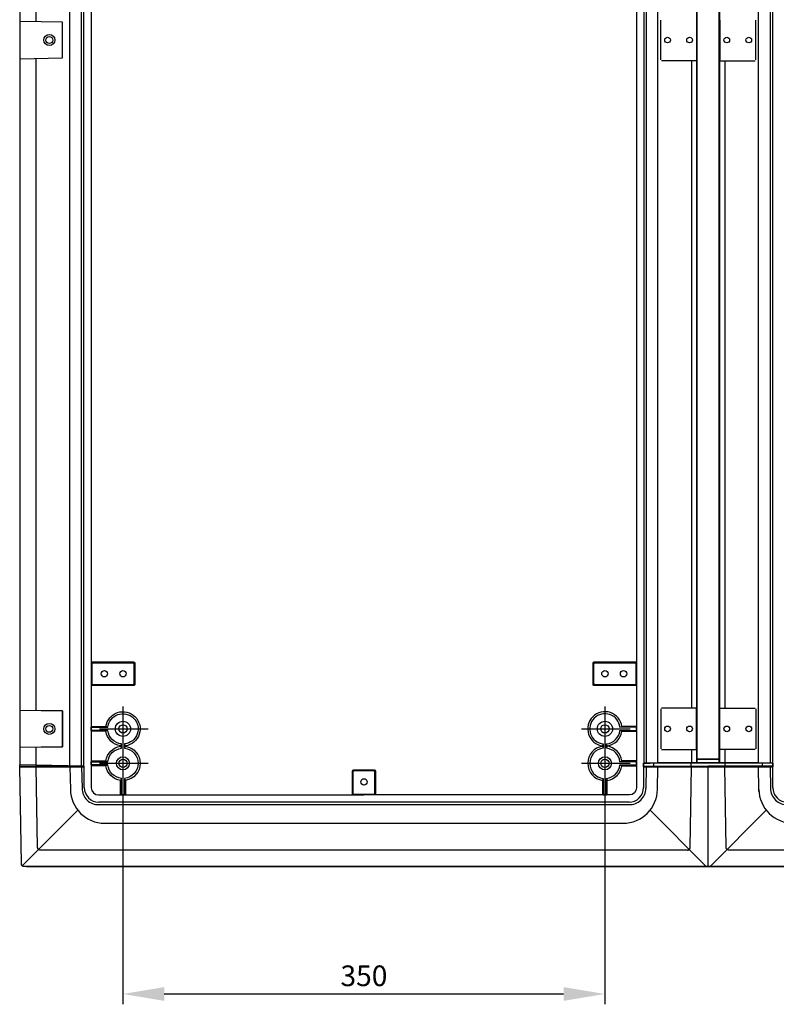
# Model space of a CAD drawing. Extents: x -242 to 6261, y -1211 to 3389.
# Drawn here: x 4168 to 4717, y 764 to 1479 of the extents above; entities that cross this region are included whole.
import ezdxf

# ---------------------------------------------------------------- set-up
doc = ezdxf.new("R2010")
doc.units = 0
doc.header["$LTSCALE"] = 10
doc.linetypes.add('AXES2', pattern=[28.575, 19.05, -3.175, 3.175, -3.175])
doc.layers.get('DEFPOINTS').update_dxf_attribs({"linetype": 'CONTINUOUS'})
for name, color, linetype in [('Axis', 3, 'AXES2'), ('Cotation', 140, 'CONTINUOUS'), ('Lines', 7, 'CONTINUOUS')]:
    doc.layers.add(name, color=color, linetype=linetype)
doc.dimstyles.new('ISO-25', dxfattribs={"dimscale": 6, "dimtxt": 2.5, "dimasz": 5, "dimexe": 1.25, "dimexo": 0.625, "dimtad": 1, "dimtxsty": 'STANDARD', "dimcen": 2.5, "dimadec": 0, "dimazin": 0, "dimtfac": 1, "dimtmove": 0, "dimatfit": 3, "dimfxl": 1, "dimarcsym": 0})

# ---------------------------------------------------------------- blocks, each defined once
blk = doc.blocks.new('*D13')
at = {"layer": 'Cotation', "color": 0, "lineweight": -2, "transparency": 16777216}
for p, q in [((4242.61, 935.31), (4242.61, 764.13)), ((4592.62, 935.31), (4592.62, 764.13)), ((4272.61, 771.63), (4562.62, 771.63))]:
    blk.add_line(p, q, dxfattribs=at)
at = {"layer": 'Cotation', "color": 0, "transparency": 16777216}
for points in [[(4272.61, 776.63), (4272.61, 766.63), (4242.61, 771.63)], [(4562.62, 776.63), (4562.62, 766.63), (4592.62, 771.63)]]:
    blk.add_solid(points, dxfattribs=at)
at = {"layer": 'DEFPOINTS', "color": 0, "transparency": 16777216}
for p in [(4242.61, 939.06), (4592.62, 939.06), (4592.62, 771.63)]:
    blk.add_point(p, dxfattribs=at)
at = {"layer": 'Cotation', "color": 0, "transparency": 16777216, "insert": (4417.61, 782.88), "char_height": 15, "attachment_point": 5}
blk.add_mtext('350', dxfattribs=at)

msp = doc.modelspace()

# ---------------------------------------------------------------- linework, layer by layer
at = {"layer": 'Axis'}
for p, q in [((4242.614, 980.279), (4242.614, 947.343)), ((4592.612, 980.283), (4592.612, 947.347)), ((4225.536, 964.056), (4260.875, 964.056)), ((4575.534, 964.06), (4610.873, 964.06)), ((4242.624, 955.282), (4242.624, 922.347)), ((4592.615, 955.286), (4592.615, 922.351)), ((4225.546, 939.059), (4260.885, 939.059)), ((4575.538, 939.063), (4610.876, 939.063))]:
    msp.add_line(p, q, dxfattribs=at)
at = {"layer": 'Lines'}
for p, q in [((4167.614, 2290.252), (4167.614, 937.877)), ((4204.114, 937.242), (4204.114, 2290.892)), ((4212.614, 937.092), (4212.614, 2291.032)), ((4214.114, 937.067), (4214.114, 2291.062)), ((4631.149, 939.502), (4631.149, 2288.622)), ((4704.069, 939.502), (4704.069, 2288.622)), ((4621.109, 939.067), (4621.109, 1614.062)), ((4622.609, 1614.062), (4622.609, 939.067)), ((4659.269, 939.502), (4659.269, 1614.062)), ((4659.609, 939.502), (4659.609, 1614.062)), ((4675.609, 939.502), (4675.609, 1614.062)), ((4675.949, 939.502), (4675.949, 1614.062)), ((4712.609, 1614.062), (4712.609, 939.202)), ((4714.539, 939.067), (4714.539, 1614.062)), ((4179.614, 1477.392), (4179.614, 1489.062)), ((4198.614, 1477.062), (4167.614, 1477.602)), ((4198.614, 1451.062), (4198.614, 1477.062)), ((4633.109, 1449.562), (4633.109, 1478.562)), ((4659.109, 1478.562), (4659.109, 1449.562)), ((4676.109, 1478.562), (4676.109, 1449.562)), ((4702.109, 1449.562), (4702.109, 1478.562)), ((4167.614, 1450.522), (4198.614, 1451.062)), ((4179.614, 977.397), (4179.614, 1450.732)), ((4658.609, 1449.062), (4633.609, 1449.062)), ((4655.609, 1449.062), (4655.609, 979.067)), ((4676.609, 1449.062), (4701.609, 1449.062)), ((4679.609, 1449.062), (4679.609, 979.067)), ((4167.614, 977.607), (4198.614, 977.067)), ((4198.614, 977.067), (4179.614, 977.397)), ((4198.614, 977.067), (4198.614, 951.067)), ((4198.614, 951.067), (4198.614, 977.067)), ((4633.109, 978.567), (4633.109, 949.567)), ((4658.609, 979.067), (4633.609, 979.067)), ((4659.109, 949.567), (4659.109, 978.567)), ((4676.109, 949.567), (4676.109, 978.567)), ((4676.609, 979.067), (4701.609, 979.067)), ((4702.109, 978.567), (4702.109, 949.567)), ((4219.639, 962.907), (4219.639, 965.222)), ((4219.639, 962.907), (4219.639, 965.222)), ((4231.676, 965.214), (4230.252, 965.814)), ((4603.554, 965.214), (4604.976, 965.814)), ((4231.676, 962.904), (4230.252, 962.314)), ((4603.554, 962.904), (4604.976, 962.314)), ((4198.614, 951.067), (4167.614, 950.522)), ((4179.614, 950.732), (4198.614, 951.067)), ((4179.614, 937.667), (4179.614, 950.732)), ((4633.609, 949.067), (4658.609, 949.067)), ((4633.609, 949.062), (4658.609, 949.062)), ((4633.609, 949.062), (4658.609, 949.062)), ((4655.609, 949.067), (4655.609, 939.502)), ((4655.609, 949.062), (4655.609, 939.502)), ((4655.609, 949.062), (4655.609, 939.502)), ((4658.609, 949.067), (4658.609, 949.067)), ((4658.609, 949.067), (4658.629, 949.067)), ((4658.609, 949.062), (4658.609, 949.062)), ((4658.609, 949.062), (4658.629, 949.062)), ((4658.609, 949.062), (4658.609, 949.062)), ((4658.609, 949.062), (4658.629, 949.062)), ((4658.629, 949.067), (4658.639, 949.068)), ((4658.629, 949.062), (4658.639, 949.062)), ((4658.629, 949.062), (4658.639, 949.062)), ((4658.639, 949.068), (4658.659, 949.069)), ((4658.639, 949.062), (4658.659, 949.062)), ((4658.639, 949.062), (4658.659, 949.062)), ((4658.659, 949.069), (4658.669, 949.07)), ((4658.659, 949.062), (4658.669, 949.062)), ((4658.659, 949.062), (4658.669, 949.062)), ((4658.669, 949.07), (4658.689, 949.072)), ((4658.669, 949.062), (4658.689, 949.062)), ((4658.669, 949.062), (4658.689, 949.062)), ((4658.689, 949.072), (4658.699, 949.075)), ((4658.689, 949.062), (4658.699, 949.062)), ((4658.689, 949.062), (4658.699, 949.062)), ((4658.699, 949.075), (4658.719, 949.078)), ((4658.699, 949.062), (4658.719, 949.072)), ((4658.699, 949.062), (4658.719, 949.072)), ((4658.719, 949.078), (4658.729, 949.081)), ((4658.719, 949.072), (4658.729, 949.072)), ((4658.719, 949.072), (4658.729, 949.072)), ((4658.729, 949.081), (4658.749, 949.085)), ((4658.729, 949.072), (4658.749, 949.072)), ((4658.729, 949.072), (4658.749, 949.072)), ((4658.749, 949.085), (4658.759, 949.089)), ((4658.749, 949.072), (4658.759, 949.082)), ((4658.749, 949.072), (4658.759, 949.082)), ((4658.759, 949.089), (4658.779, 949.094)), ((4658.759, 949.082), (4658.779, 949.082)), ((4658.759, 949.082), (4658.779, 949.082)), ((4658.779, 949.094), (4658.789, 949.099)), ((4658.779, 949.082), (4658.789, 949.092)), ((4658.779, 949.082), (4658.789, 949.092)), ((4658.789, 949.099), (4658.809, 949.105)), ((4658.789, 949.092), (4658.809, 949.092)), ((4658.789, 949.092), (4658.809, 949.092)), ((4658.809, 949.105), (4658.819, 949.111)), ((4658.809, 949.092), (4658.819, 949.102)), ((4658.809, 949.092), (4658.819, 949.102)), ((4658.819, 949.111), (4658.839, 949.118)), ((4658.819, 949.102), (4658.839, 949.112)), ((4658.819, 949.102), (4658.839, 949.112)), ((4658.839, 949.118), (4658.849, 949.126)), ((4658.839, 949.112), (4658.849, 949.112)), ((4658.839, 949.112), (4658.849, 949.112)), ((4658.849, 949.126), (4658.859, 949.134)), ((4658.849, 949.112), (4658.859, 949.122)), ((4658.849, 949.112), (4658.859, 949.122)), ((4658.859, 949.134), (4658.879, 949.142)), ((4658.859, 949.122), (4658.879, 949.132)), ((4658.859, 949.122), (4658.879, 949.132)), ((4658.879, 949.142), (4658.889, 949.151)), ((4658.879, 949.132), (4658.889, 949.142)), ((4658.879, 949.132), (4658.889, 949.142)), ((4658.889, 949.151), (4658.909, 949.16)), ((4658.889, 949.142), (4658.909, 949.152)), ((4658.889, 949.142), (4658.909, 949.152)), ((4658.909, 949.16), (4658.919, 949.17)), ((4658.909, 949.152), (4658.919, 949.162)), ((4658.909, 949.152), (4658.919, 949.162)), ((4658.919, 949.17), (4658.929, 949.18)), ((4658.919, 949.162), (4658.929, 949.172)), ((4658.919, 949.162), (4658.929, 949.172)), ((4658.929, 949.18), (4658.939, 949.191)), ((4658.929, 949.172), (4658.939, 949.182)), ((4658.929, 949.172), (4658.939, 949.182)), ((4658.939, 949.191), (4658.959, 949.202)), ((4658.939, 949.182), (4658.959, 949.192)), ((4658.939, 949.182), (4658.959, 949.192)), ((4658.959, 949.202), (4658.969, 949.213)), ((4658.959, 949.192), (4658.969, 949.202)), ((4658.959, 949.192), (4658.969, 949.202)), ((4658.969, 949.213), (4658.979, 949.225)), ((4658.969, 949.202), (4658.979, 949.212)), ((4658.969, 949.202), (4658.979, 949.212)), ((4658.979, 949.225), (4658.989, 949.238)), ((4658.979, 949.212), (4658.989, 949.232)), ((4658.979, 949.212), (4658.989, 949.232)), ((4658.989, 949.238), (4658.999, 949.25)), ((4658.989, 949.232), (4658.999, 949.242)), ((4658.989, 949.232), (4658.999, 949.242)), ((4658.999, 949.25), (4659.009, 949.263)), ((4658.999, 949.242), (4659.009, 949.252)), ((4658.999, 949.242), (4659.009, 949.252)), ((4659.009, 949.263), (4659.019, 949.276)), ((4659.009, 949.252), (4659.019, 949.262)), ((4659.009, 949.252), (4659.019, 949.262)), ((4659.019, 949.276), (4659.029, 949.29)), ((4659.019, 949.262), (4659.029, 949.282)), ((4659.019, 949.262), (4659.029, 949.282)), ((4659.029, 949.29), (4659.039, 949.304)), ((4659.029, 949.282), (4659.039, 949.292)), ((4659.029, 949.282), (4659.039, 949.292)), ((4659.039, 949.304), (4659.049, 949.318)), ((4659.039, 949.292), (4659.049, 949.312)), ((4659.039, 949.292), (4659.049, 949.312)), ((4659.049, 949.318), (4659.059, 949.332)), ((4659.049, 949.312), (4659.059, 949.322)), ((4659.049, 949.312), (4659.059, 949.322)), ((4659.059, 949.346), (4659.069, 949.361)), ((4659.059, 949.332), (4659.069, 949.352)), ((4659.059, 949.332), (4659.069, 949.352)), ((4659.059, 949.332), (4659.059, 949.346)), ((4659.059, 949.322), (4659.059, 949.332)), ((4659.059, 949.322), (4659.059, 949.332)), ((4659.069, 949.361), (4659.079, 949.376)), ((4659.069, 949.352), (4659.079, 949.362)), ((4659.069, 949.352), (4659.079, 949.362)), ((4659.079, 949.39), (4659.089, 949.405)), ((4659.079, 949.382), (4659.089, 949.392)), ((4659.079, 949.382), (4659.089, 949.392)), ((4659.079, 949.376), (4659.079, 949.39)), ((4659.079, 949.362), (4659.079, 949.382)), ((4659.079, 949.362), (4659.079, 949.382)), ((4659.089, 949.42), (4659.099, 949.435)), ((4659.089, 949.412), (4659.099, 949.422)), ((4659.089, 949.412), (4659.099, 949.422)), ((4659.089, 949.405), (4659.089, 949.42)), ((4659.089, 949.392), (4659.089, 949.412)), ((4659.089, 949.392), (4659.089, 949.412)), ((4659.099, 949.465), (4659.109, 949.48)), ((4659.099, 949.452), (4659.109, 949.472)), ((4659.099, 949.452), (4659.109, 949.472)), ((4659.099, 949.45), (4659.099, 949.465)), ((4659.099, 949.442), (4659.099, 949.452)), ((4659.099, 949.442), (4659.099, 949.452)), ((4659.099, 949.435), (4659.099, 949.45)), ((4659.099, 949.422), (4659.099, 949.442)), ((4659.099, 949.422), (4659.099, 949.442)), ((4659.109, 949.538), (4659.109, 949.567)), ((4659.109, 949.524), (4659.109, 949.538)), ((4659.109, 949.512), (4659.109, 949.532)), ((4659.109, 949.512), (4659.109, 949.532)), ((4659.109, 949.509), (4659.109, 949.524)), ((4659.109, 949.502), (4659.109, 949.512)), ((4659.109, 949.502), (4659.109, 949.512)), ((4659.109, 949.495), (4659.109, 949.509)), ((4659.109, 949.482), (4659.109, 949.502)), ((4659.109, 949.482), (4659.109, 949.502)), ((4659.109, 949.48), (4659.109, 949.495)), ((4659.109, 949.472), (4659.109, 949.482)), ((4659.109, 949.472), (4659.109, 949.482)), ((4701.609, 949.067), (4676.609, 949.067)), ((4701.609, 949.062), (4676.609, 949.062)), ((4701.609, 949.062), (4676.609, 949.062)), ((4679.609, 949.067), (4679.609, 939.502)), ((4679.609, 949.062), (4679.609, 939.502)), ((4679.609, 949.062), (4679.609, 939.502)), ((4167.614, 937.877), (4214.114, 937.067)), ((4167.614, 936.402), (4167.649, 937.877)), ((4214.114, 937.062), (4167.614, 937.872)), ((4204.114, 936.722), (4167.614, 936.407)), ((4168.844, 866.022), (4167.614, 936.562)), ((4167.614, 936.562), (4214.114, 936.562)), ((4180.634, 878.022), (4179.614, 936.562)), ((4214.174, 937.017), (4204.114, 937.017)), ((4204.114, 936.562), (4204.399, 920.129)), ((4209.814, 937.142), (4212.614, 937.092)), ((4212.614, 937.092), (4209.814, 937.132)), ((4212.614, 936.562), (4212.884, 920.852)), ((4214.114, 937.067), (4214.114, 936.567)), ((4214.114, 937.062), (4214.114, 936.562)), ((4214.544, 937.017), (4214.174, 937.017)), ((4214.544, 921.402), (4214.544, 937.017)), ((4231.676, 940.214), (4230.252, 940.814)), ((4231.676, 937.904), (4230.252, 937.314)), ((4603.554, 940.214), (4604.976, 940.814)), ((4603.554, 937.904), (4604.976, 937.314)), ((4631.149, 939.502), (4620.679, 939.132)), ((4620.679, 939.132), (4625.409, 939.132)), ((4620.679, 939.132), (4620.679, 936.562)), ((4620.679, 936.562), (4620.679, 939.132)), ((4620.679, 939.132), (4625.409, 939.132)), ((4620.679, 939.067), (4620.679, 933.122)), ((4621.049, 937.017), (4620.679, 937.017)), ((4620.679, 937.017), (4620.679, 921.402)), ((4621.049, 937.017), (4631.109, 937.017)), ((4621.109, 936.562), (4714.109, 936.562)), ((4622.609, 936.562), (4622.339, 920.852)), ((4625.409, 939.132), (4631.149, 939.502)), ((4625.409, 939.132), (4631.149, 939.502)), ((4628.109, 936.562), (4628.109, 939.392)), ((4628.109, 936.562), (4628.109, 939.302)), ((4630.819, 920.121), (4631.109, 936.562)), ((4631.109, 937.017), (4667.609, 937.017)), ((4631.149, 939.502), (4667.609, 939.502)), ((4667.609, 939.502), (4631.149, 939.502)), ((4631.149, 939.502), (4667.609, 939.502)), ((4654.589, 878.022), (4655.609, 936.562)), ((4655.189, 936.562), (4655.189, 939.502)), ((4655.189, 936.562), (4655.189, 939.502)), ((4659.609, 942.117), (4667.609, 942.117)), ((4667.609, 942.112), (4659.609, 942.112)), ((4659.609, 942.112), (4667.609, 942.112)), ((4667.609, 942.117), (4675.609, 942.117)), ((4675.609, 942.112), (4667.609, 942.112)), ((4667.609, 942.112), (4675.609, 942.112)), ((4667.609, 939.502), (4704.069, 939.502)), ((4704.069, 939.502), (4667.609, 939.502)), ((4667.609, 939.502), (4704.069, 939.502)), ((4704.109, 937.017), (4667.609, 937.017)), ((4667.609, 864.542), (4667.609, 936.562)), ((4680.629, 878.022), (4679.609, 936.562)), ((4680.029, 936.562), (4680.029, 939.502)), ((4680.029, 936.562), (4680.029, 939.502)), ((4704.069, 939.502), (4714.539, 939.132)), ((4709.809, 939.132), (4704.069, 939.502)), ((4704.069, 939.502), (4714.539, 939.132)), ((4714.169, 937.017), (4704.109, 937.017)), ((4704.399, 920.121), (4704.109, 936.562)), ((4707.109, 936.562), (4707.109, 939.392)), ((4707.109, 936.562), (4707.109, 939.302)), ((4714.539, 939.132), (4709.809, 939.132)), ((4712.609, 936.562), (4712.879, 920.852)), ((4714.539, 937.017), (4714.169, 937.017)), ((4714.539, 936.562), (4714.539, 939.132)), ((4714.539, 939.132), (4714.539, 936.562)), ((4714.539, 933.122), (4714.539, 939.067)), ((4714.539, 921.402), (4714.539, 937.017)), ((4409.012, 933.164), (4409.012, 916.614)), ((4409.614, 932.564), (4409.614, 916.614)), ((4425.218, 934.164), (4410.012, 934.164)), ((4424.614, 933.564), (4410.614, 933.564)), ((4425.614, 916.614), (4425.614, 932.564)), ((4426.218, 916.614), (4426.218, 933.164)), ((4241.458, 928.124), (4240.864, 926.694)), ((4243.772, 928.124), (4244.364, 926.694)), ((4591.458, 928.124), (4590.864, 926.694)), ((4593.77, 928.124), (4594.364, 926.694)), ((4409.012, 916.614), (4426.218, 916.614)), ((4409.614, 916.614), (4425.614, 916.614)), ((4622.609, 921.117), (4622.609, 921.117)), ((4704.459, 918.702), (4704.399, 920.122)), ((4712.609, 921.117), (4712.609, 921.117)), ((4417.614, 910.902), (4225.044, 910.902)), ((4225.094, 909.062), (4610.129, 909.062)), ((4610.179, 910.902), (4417.614, 910.902)), ((4169.444, 864.632), (4209.824, 905.012)), ((4665.779, 864.632), (4625.399, 905.012)), ((4669.439, 864.632), (4709.819, 905.012)), ((4229.394, 895.562), (4605.829, 895.562)), ((4229.395, 895.562), (4605.823, 895.562)), ((4180.639, 877.912), (4180.634, 878.022)), ((4180.644, 877.852), (4180.639, 877.912)), ((4180.651, 877.792), (4180.644, 877.852)), ((4180.66, 877.732), (4180.651, 877.792)), ((4180.67, 877.672), (4180.66, 877.732)), ((4180.683, 877.622), (4180.67, 877.672)), ((4180.697, 877.562), (4180.683, 877.622)), ((4180.713, 877.502), (4180.697, 877.562)), ((4180.731, 877.442), (4180.713, 877.502)), ((4180.751, 877.382), (4180.731, 877.442)), ((4180.773, 877.322), (4180.751, 877.382)), ((4180.797, 877.262), (4180.773, 877.322)), ((4180.823, 877.212), (4180.797, 877.262)), ((4180.851, 877.152), (4180.823, 877.212)), ((4180.88, 877.092), (4180.851, 877.152)), ((4180.912, 877.042), (4180.88, 877.092)), ((4180.946, 876.982), (4180.912, 877.042)), ((4180.982, 876.932), (4180.946, 876.982)), ((4181.019, 876.882), (4180.982, 876.932)), ((4181.058, 876.822), (4181.019, 876.882)), ((4181.099, 876.772), (4181.058, 876.822)), ((4181.142, 876.722), (4181.099, 876.772)), ((4181.186, 876.682), (4181.142, 876.722)), ((4181.232, 876.632), (4181.186, 876.682)), ((4181.28, 876.582), (4181.232, 876.632)), ((4181.329, 876.542), (4181.28, 876.582)), ((4181.379, 876.502), (4181.329, 876.542)), ((4181.43, 876.462), (4181.379, 876.502)), ((4181.483, 876.422), (4181.43, 876.462)), ((4181.537, 876.382), (4181.483, 876.422)), ((4181.591, 876.352), (4181.537, 876.382)), ((4181.647, 876.322), (4181.591, 876.352)), ((4181.703, 876.282), (4181.647, 876.322)), ((4181.76, 876.262), (4181.703, 876.282)), ((4181.818, 876.232), (4181.76, 876.262)), ((4181.876, 876.202), (4181.818, 876.232)), ((4181.934, 876.182), (4181.876, 876.202)), ((4181.993, 876.162), (4181.934, 876.182)), ((4182.052, 876.142), (4181.993, 876.162)), ((4182.111, 876.122), (4182.052, 876.142)), ((4182.17, 876.112), (4182.111, 876.122)), ((4182.229, 876.102), (4182.17, 876.112)), ((4182.288, 876.092), (4182.229, 876.102)), ((4182.347, 876.082), (4182.288, 876.092)), ((4182.405, 876.072), (4182.347, 876.082)), ((4182.463, 876.062), (4182.405, 876.072)), ((4182.521, 876.062), (4182.463, 876.062)), ((4182.578, 876.062), (4182.521, 876.062)), ((4182.634, 876.062), (4182.578, 876.062)), ((4652.589, 876.062), (4182.634, 876.062)), ((4652.589, 876.062), (4182.634, 876.062)), ((4182.634, 876.062), (4182.634, 876.062)), ((4652.589, 876.062), (4652.649, 876.062)), ((4652.649, 876.062), (4652.699, 876.062)), ((4652.699, 876.062), (4652.759, 876.062)), ((4652.759, 876.062), (4652.819, 876.072)), ((4652.819, 876.072), (4652.879, 876.082)), ((4652.879, 876.082), (4652.939, 876.092)), ((4652.939, 876.092), (4652.989, 876.102)), ((4652.989, 876.102), (4653.049, 876.112)), ((4653.049, 876.112), (4653.109, 876.122)), ((4653.109, 876.122), (4653.169, 876.142)), ((4653.169, 876.142), (4653.229, 876.162)), ((4653.229, 876.162), (4653.289, 876.182)), ((4653.289, 876.182), (4653.349, 876.202)), ((4653.349, 876.202), (4653.409, 876.232)), ((4653.409, 876.232), (4653.459, 876.262)), ((4653.459, 876.262), (4653.519, 876.282)), ((4653.519, 876.282), (4653.579, 876.322)), ((4653.579, 876.322), (4653.629, 876.352)), ((4653.629, 876.352), (4653.689, 876.382)), ((4653.689, 876.382), (4653.739, 876.422)), ((4653.739, 876.422), (4653.789, 876.462)), ((4653.789, 876.462), (4653.849, 876.502)), ((4653.849, 876.502), (4653.899, 876.542)), ((4653.899, 876.542), (4653.939, 876.582)), ((4653.939, 876.582), (4653.989, 876.632)), ((4653.989, 876.632), (4654.039, 876.682)), ((4654.039, 876.682), (4654.079, 876.722)), ((4654.079, 876.722), (4654.119, 876.772)), ((4654.119, 876.772), (4654.169, 876.822)), ((4654.169, 876.822), (4654.209, 876.882)), ((4654.209, 876.882), (4654.239, 876.932)), ((4654.239, 876.932), (4654.279, 876.982)), ((4654.279, 876.982), (4654.309, 877.042)), ((4654.309, 877.042), (4654.339, 877.092)), ((4654.339, 877.092), (4654.369, 877.152)), ((4654.369, 877.152), (4654.399, 877.212)), ((4654.399, 877.212), (4654.429, 877.262)), ((4654.429, 877.262), (4654.449, 877.322)), ((4654.449, 877.322), (4654.469, 877.382)), ((4654.469, 877.382), (4654.489, 877.442)), ((4654.489, 877.442), (4654.509, 877.502)), ((4654.509, 877.502), (4654.529, 877.562)), ((4654.529, 877.562), (4654.539, 877.622)), ((4654.539, 877.622), (4654.549, 877.672)), ((4654.549, 877.672), (4654.559, 877.732)), ((4654.559, 877.732), (4654.569, 877.792)), ((4654.569, 877.792), (4654.579, 877.852)), ((4654.579, 877.912), (4654.589, 878.022)), ((4654.579, 877.852), (4654.579, 877.912)), ((4680.639, 877.912), (4680.629, 878.022)), ((4680.649, 877.852), (4680.639, 877.912)), ((4680.649, 877.792), (4680.649, 877.852)), ((4680.659, 877.732), (4680.649, 877.792)), ((4680.669, 877.672), (4680.659, 877.732)), ((4680.679, 877.622), (4680.669, 877.672)), ((4680.699, 877.562), (4680.679, 877.622)), ((4680.709, 877.502), (4680.699, 877.562)), ((4680.729, 877.442), (4680.709, 877.502)), ((4680.749, 877.382), (4680.729, 877.442)), ((4680.769, 877.322), (4680.749, 877.382)), ((4680.799, 877.262), (4680.769, 877.322)), ((4680.819, 877.212), (4680.799, 877.262)), ((4680.849, 877.152), (4680.819, 877.212)), ((4680.879, 877.092), (4680.849, 877.152)), ((4680.909, 877.042), (4680.879, 877.092)), ((4680.949, 876.982), (4680.909, 877.042)), ((4680.979, 876.932), (4680.949, 876.982)), ((4681.019, 876.882), (4680.979, 876.932)), ((4681.059, 876.822), (4681.019, 876.882)), ((4681.099, 876.772), (4681.059, 876.822)), ((4681.139, 876.722), (4681.099, 876.772)), ((4681.189, 876.682), (4681.139, 876.722)), ((4681.229, 876.632), (4681.189, 876.682)), ((4681.279, 876.582), (4681.229, 876.632)), ((4681.329, 876.542), (4681.279, 876.582)), ((4681.379, 876.502), (4681.329, 876.542)), ((4681.429, 876.462), (4681.379, 876.502)), ((4681.479, 876.422), (4681.429, 876.462)), ((4681.539, 876.382), (4681.479, 876.422)), ((4681.589, 876.352), (4681.539, 876.382)), ((4681.649, 876.322), (4681.589, 876.352)), ((4681.699, 876.282), (4681.649, 876.322)), ((4681.759, 876.262), (4681.699, 876.282)), ((4681.819, 876.232), (4681.759, 876.262)), ((4681.879, 876.202), (4681.819, 876.232)), ((4681.939, 876.182), (4681.879, 876.202)), ((4681.989, 876.162), (4681.939, 876.182)), ((4682.049, 876.142), (4681.989, 876.162)), ((4682.109, 876.122), (4682.049, 876.142)), ((4682.169, 876.112), (4682.109, 876.122)), ((4682.229, 876.102), (4682.169, 876.112)), ((4682.289, 876.092), (4682.229, 876.102)), ((4682.349, 876.082), (4682.289, 876.092)), ((4682.409, 876.072), (4682.349, 876.082)), ((4682.459, 876.062), (4682.409, 876.072)), ((4682.519, 876.062), (4682.459, 876.062)), ((4682.579, 876.062), (4682.519, 876.062)), ((4682.629, 876.062), (4682.579, 876.062)), ((5402.589, 876.062), (4682.629, 876.062)), ((4168.849, 865.912), (4168.844, 866.022)), ((4168.854, 865.852), (4168.849, 865.912)), ((4168.861, 865.792), (4168.854, 865.852)), ((4168.87, 865.732), (4168.861, 865.792)), ((4168.88, 865.672), (4168.87, 865.732)), ((4168.893, 865.622), (4168.88, 865.672)), ((4168.907, 865.562), (4168.893, 865.622)), ((4168.923, 865.502), (4168.907, 865.562)), ((4168.941, 865.442), (4168.923, 865.502)), ((4168.961, 865.382), (4168.941, 865.442)), ((4168.983, 865.322), (4168.961, 865.382)), ((4169.007, 865.262), (4168.983, 865.322)), ((4169.033, 865.212), (4169.007, 865.262)), ((4169.061, 865.152), (4169.033, 865.212)), ((4169.09, 865.092), (4169.061, 865.152)), ((4169.122, 865.042), (4169.09, 865.092)), ((4169.156, 864.982), (4169.122, 865.042)), ((4169.192, 864.932), (4169.156, 864.982)), ((4169.229, 864.882), (4169.192, 864.932)), ((4169.268, 864.822), (4169.229, 864.882)), ((4169.309, 864.772), (4169.268, 864.822)), ((4169.352, 864.722), (4169.309, 864.772)), ((4169.396, 864.682), (4169.352, 864.722)), ((4169.442, 864.632), (4169.396, 864.682)), ((4169.49, 864.582), (4169.442, 864.632)), ((4169.539, 864.542), (4169.49, 864.582)), ((4169.589, 864.502), (4169.539, 864.542)), ((4169.64, 864.462), (4169.589, 864.502)), ((4169.693, 864.422), (4169.64, 864.462)), ((4169.747, 864.382), (4169.693, 864.422)), ((4169.801, 864.352), (4169.747, 864.382)), ((4169.857, 864.322), (4169.801, 864.352)), ((4169.913, 864.282), (4169.857, 864.322)), ((4169.97, 864.262), (4169.913, 864.282)), ((4170.028, 864.232), (4169.97, 864.262)), ((4170.086, 864.202), (4170.028, 864.232)), ((4170.144, 864.182), (4170.086, 864.202)), ((4170.203, 864.162), (4170.144, 864.182)), ((4170.262, 864.142), (4170.203, 864.162)), ((4170.321, 864.122), (4170.262, 864.142)), ((4170.38, 864.112), (4170.321, 864.122)), ((4170.439, 864.102), (4170.38, 864.112)), ((4170.498, 864.092), (4170.439, 864.102)), ((4170.557, 864.082), (4170.498, 864.092)), ((4170.615, 864.072), (4170.557, 864.082)), ((4170.673, 864.062), (4170.615, 864.072)), ((4170.731, 864.062), (4170.673, 864.062)), ((4170.788, 864.062), (4170.731, 864.062)), ((4170.844, 864.062), (4170.788, 864.062)), ((5414.379, 864.062), (4170.844, 864.062)), ((4170.844, 864.062), (4170.844, 864.062)), ((4172.514, 864.062), (5042.609, 864.062))]:
    msp.add_line(p, q, dxfattribs=at)
for points in [[(4219.644, 1614.064), (4219.644, 921.314, 0.41276), (4224.842, 916.084), (4417.614, 916.084)], [(4615.586, 1614.064), (4615.586, 921.314, -0.412871), (4610.386, 916.084), (4417.614, 916.084)], [(4220.168, 940.814), (4230.252, 940.814, -0.334038), (4240.864, 951.424), (4240.864, 951.694, -0.334038), (4230.252, 962.314), (4220.168, 962.314), (4219.644, 962.904), (4219.644, 965.214), (4220.168, 965.814), (4230.252, 965.814, -0.618472), (4251.442, 972.884, -0.618472), (4244.364, 951.694), (4244.364, 951.424, -0.868407), (4244.364, 926.694), (4244.364, 916.614), (4243.772, 916.084), (4241.458, 916.084), (4240.864, 916.614), (4240.864, 926.694, -0.334038), (4230.252, 937.314), (4220.168, 937.314), (4219.644, 937.904), (4219.644, 940.214), (4220.168, 940.814)], [(4219.644, 940.214), (4231.676, 940.214, -0.353794), (4241.458, 949.994), (4241.458, 953.124, -0.353759), (4231.676, 962.904), (4219.644, 962.904), (4219.644, 965.214), (4231.676, 965.214, -0.63068), (4250.39, 971.844, -0.630913), (4243.772, 953.124), (4243.772, 949.994, -0.900509), (4243.772, 928.124), (4243.772, 916.084), (4241.458, 916.084), (4241.458, 928.124, -0.353759), (4231.676, 937.904), (4219.644, 937.904), (4219.644, 940.214)], [(4615.062, 940.814), (4604.976, 940.814, 0.334038), (4594.364, 951.424), (4594.364, 951.694, 0.334038), (4604.976, 962.314), (4615.062, 962.314), (4615.586, 962.904), (4615.586, 965.214), (4615.062, 965.814), (4604.976, 965.814, 0.618472), (4583.786, 972.884, 0.618472), (4590.864, 951.694), (4590.864, 951.424, 0.868407), (4590.864, 926.694), (4590.864, 916.614), (4591.458, 916.084), (4593.77, 916.084), (4594.364, 916.614), (4594.364, 926.694, 0.334038), (4604.976, 937.314), (4615.062, 937.314), (4615.586, 937.904), (4615.586, 940.214), (4615.062, 940.814)], [(4615.586, 940.214), (4603.554, 940.214, 0.353758), (4593.77, 949.994), (4593.77, 953.124, 0.353805), (4603.554, 962.904), (4615.586, 962.904), (4615.586, 965.214), (4603.554, 965.214, 0.630758), (4584.835, 971.834, 0.630758), (4591.458, 953.124), (4591.458, 949.994, 0.900674), (4591.458, 928.124), (4591.458, 916.084), (4593.77, 916.084), (4593.77, 928.124, 0.353805), (4603.554, 937.904), (4615.586, 937.904), (4615.586, 940.214)]]:
    msp.add_lwpolyline(points, format="xyb", dxfattribs=at)
for points in [[(4220.168, 1012.664), (4250.218, 1012.664), (4250.218, 1012.664), (4250.246, 1012.664), (4250.275, 1012.664), (4250.304, 1012.654), (4250.333, 1012.654), (4250.363, 1012.654), (4250.393, 1012.644), (4250.422, 1012.644), (4250.452, 1012.634), (4250.482, 1012.624), (4250.512, 1012.614), (4250.542, 1012.604), (4250.571, 1012.594), (4250.601, 1012.584), (4250.63, 1012.574), (4250.659, 1012.564), (4250.688, 1012.544), (4250.716, 1012.524), (4250.744, 1012.514), (4250.772, 1012.494), (4250.799, 1012.474), (4250.826, 1012.454), (4250.852, 1012.434), (4250.877, 1012.414), (4250.901, 1012.394), (4250.925, 1012.374), (4250.948, 1012.344), (4250.97, 1012.324), (4250.992, 1012.294), (4251.012, 1012.274), (4251.032, 1012.244), (4251.05, 1012.214), (4251.068, 1012.184), (4251.085, 1012.164), (4251.101, 1012.134), (4251.115, 1012.104), (4251.129, 1012.074), (4251.142, 1012.044), (4251.154, 1012.014), (4251.164, 1011.984), (4251.174, 1011.954), (4251.183, 1011.924), (4251.19, 1011.894), (4251.197, 1011.864), (4251.203, 1011.834), (4251.207, 1011.804), (4251.211, 1011.774), (4251.214, 1011.744), (4251.216, 1011.724), (4251.218, 1011.664), (4251.218, 996.454), (4251.218, 996.454), (4251.218, 996.424), (4251.216, 996.394), (4251.214, 996.374), (4251.211, 996.344), (4251.207, 996.314), (4251.203, 996.284), (4251.197, 996.254), (4251.19, 996.224), (4251.183, 996.194), (4251.174, 996.164), (4251.164, 996.134), (4251.154, 996.104), (4251.142, 996.074), (4251.129, 996.044), (4251.115, 996.014), (4251.101, 995.984), (4251.085, 995.954), (4251.068, 995.934), (4251.05, 995.904), (4251.032, 995.874), (4251.012, 995.844), (4250.992, 995.824), (4250.97, 995.794), (4250.948, 995.774), (4250.925, 995.744), (4250.901, 995.724), (4250.877, 995.704), (4250.852, 995.684), (4250.826, 995.664), (4250.799, 995.644), (4250.772, 995.624), (4250.744, 995.604), (4250.716, 995.594), (4250.688, 995.574), (4250.659, 995.554), (4250.63, 995.544), (4250.601, 995.534), (4250.571, 995.524), (4250.542, 995.514), (4250.512, 995.504), (4250.482, 995.494), (4250.452, 995.484), (4250.422, 995.474), (4250.393, 995.474), (4250.363, 995.464), (4250.333, 995.464), (4250.304, 995.464), (4250.275, 995.454), (4250.218, 995.454), (4220.168, 995.454), (4220.168, 1012.664)], [(4220.168, 1012.064), (4249.614, 1012.064), (4249.614, 1012.064), (4249.642, 1012.064), (4249.671, 1012.054), (4249.7, 1012.054), (4249.729, 1012.054), (4249.759, 1012.054), (4249.789, 1012.044), (4249.818, 1012.034), (4249.848, 1012.034), (4249.878, 1012.024), (4249.908, 1012.014), (4249.938, 1012.004), (4249.967, 1011.994), (4249.997, 1011.984), (4250.026, 1011.974), (4250.055, 1011.954), (4250.084, 1011.944), (4250.112, 1011.924), (4250.14, 1011.914), (4250.168, 1011.894), (4250.195, 1011.874), (4250.222, 1011.854), (4250.248, 1011.834), (4250.273, 1011.814), (4250.297, 1011.794), (4250.321, 1011.764), (4250.344, 1011.744), (4250.366, 1011.714), (4250.388, 1011.694), (4250.408, 1011.664), (4250.428, 1011.644), (4250.446, 1011.614), (4250.464, 1011.584), (4250.481, 1011.554), (4250.497, 1011.534), (4250.511, 1011.504), (4250.525, 1011.474), (4250.538, 1011.444), (4250.55, 1011.414), (4250.56, 1011.384), (4250.57, 1011.354), (4250.579, 1011.324), (4250.586, 1011.294), (4250.593, 1011.264), (4250.599, 1011.234), (4250.603, 1011.204), (4250.607, 1011.174), (4250.61, 1011.144), (4250.612, 1011.114), (4250.614, 1011.064), (4250.614, 997.064), (4250.614, 997.064), (4250.614, 997.034), (4250.612, 997.004), (4250.61, 996.974), (4250.607, 996.944), (4250.603, 996.914), (4250.599, 996.884), (4250.593, 996.854), (4250.586, 996.824), (4250.579, 996.794), (4250.57, 996.764), (4250.56, 996.734), (4250.55, 996.704), (4250.538, 996.674), (4250.525, 996.644), (4250.511, 996.614), (4250.497, 996.594), (4250.481, 996.564), (4250.464, 996.534), (4250.446, 996.504), (4250.428, 996.474), (4250.408, 996.454), (4250.388, 996.424), (4250.366, 996.404), (4250.344, 996.374), (4250.321, 996.354), (4250.297, 996.334), (4250.273, 996.304), (4250.248, 996.284), (4250.222, 996.264), (4250.195, 996.244), (4250.168, 996.224), (4250.14, 996.214), (4250.112, 996.194), (4250.084, 996.174), (4250.055, 996.164), (4250.026, 996.144), (4249.997, 996.134), (4249.967, 996.124), (4249.938, 996.114), (4249.908, 996.104), (4249.878, 996.094), (4249.848, 996.084), (4249.818, 996.084), (4249.789, 996.074), (4249.759, 996.074), (4249.729, 996.064), (4249.7, 996.064), (4249.671, 996.064), (4249.614, 996.064), (4220.168, 996.064), (4220.168, 1012.064)], [(4615.062, 995.454), (4585.012, 995.454), (4585.012, 995.454), (4584.984, 995.454), (4584.955, 995.454), (4584.926, 995.464), (4584.897, 995.464), (4584.867, 995.464), (4584.837, 995.474), (4584.808, 995.474), (4584.778, 995.484), (4584.748, 995.494), (4584.718, 995.504), (4584.688, 995.514), (4584.659, 995.524), (4584.629, 995.534), (4584.6, 995.544), (4584.571, 995.554), (4584.542, 995.574), (4584.514, 995.594), (4584.485, 995.604), (4584.458, 995.624), (4584.431, 995.644), (4584.404, 995.664), (4584.379, 995.684), (4584.353, 995.704), (4584.329, 995.724), (4584.305, 995.744), (4584.282, 995.774), (4584.26, 995.794), (4584.238, 995.824), (4584.218, 995.844), (4584.198, 995.874), (4584.18, 995.904), (4584.162, 995.934), (4584.145, 995.954), (4584.129, 995.984), (4584.115, 996.014), (4584.101, 996.044), (4584.088, 996.074), (4584.076, 996.104), (4584.066, 996.134), (4584.056, 996.164), (4584.047, 996.194), (4584.04, 996.224), (4584.033, 996.254), (4584.027, 996.284), (4584.023, 996.314), (4584.019, 996.344), (4584.016, 996.374), (4584.014, 996.394), (4584.012, 996.454), (4584.012, 1011.664), (4584.012, 1011.664), (4584.012, 1011.694), (4584.014, 1011.724), (4584.016, 1011.744), (4584.019, 1011.774), (4584.023, 1011.804), (4584.027, 1011.834), (4584.033, 1011.864), (4584.04, 1011.894), (4584.047, 1011.924), (4584.056, 1011.954), (4584.066, 1011.984), (4584.076, 1012.014), (4584.088, 1012.044), (4584.101, 1012.074), (4584.115, 1012.104), (4584.129, 1012.134), (4584.145, 1012.164), (4584.162, 1012.184), (4584.18, 1012.214), (4584.198, 1012.244), (4584.218, 1012.274), (4584.238, 1012.294), (4584.26, 1012.324), (4584.282, 1012.344), (4584.305, 1012.374), (4584.329, 1012.394), (4584.353, 1012.414), (4584.379, 1012.434), (4584.404, 1012.454), (4584.431, 1012.474), (4584.458, 1012.494), (4584.485, 1012.514), (4584.514, 1012.524), (4584.542, 1012.544), (4584.571, 1012.564), (4584.6, 1012.574), (4584.629, 1012.584), (4584.659, 1012.594), (4584.688, 1012.604), (4584.718, 1012.614), (4584.748, 1012.624), (4584.778, 1012.634), (4584.808, 1012.644), (4584.837, 1012.644), (4584.867, 1012.654), (4584.897, 1012.654), (4584.926, 1012.654), (4584.955, 1012.664), (4585.012, 1012.664), (4615.062, 1012.664), (4615.062, 995.454)], [(4615.062, 996.064), (4585.614, 996.064), (4585.614, 996.064), (4585.586, 996.064), (4585.557, 996.064), (4585.528, 996.064), (4585.499, 996.064), (4585.469, 996.074), (4585.439, 996.074), (4585.41, 996.084), (4585.38, 996.084), (4585.35, 996.094), (4585.32, 996.104), (4585.29, 996.114), (4585.261, 996.124), (4585.231, 996.134), (4585.202, 996.144), (4585.173, 996.164), (4585.144, 996.174), (4585.116, 996.194), (4585.087, 996.214), (4585.06, 996.224), (4585.033, 996.244), (4585.006, 996.264), (4584.981, 996.284), (4584.955, 996.304), (4584.931, 996.334), (4584.907, 996.354), (4584.884, 996.374), (4584.862, 996.404), (4584.84, 996.424), (4584.82, 996.454), (4584.8, 996.474), (4584.782, 996.504), (4584.764, 996.534), (4584.747, 996.564), (4584.731, 996.594), (4584.717, 996.614), (4584.703, 996.644), (4584.69, 996.674), (4584.678, 996.704), (4584.668, 996.734), (4584.658, 996.764), (4584.649, 996.794), (4584.642, 996.824), (4584.635, 996.854), (4584.629, 996.884), (4584.625, 996.914), (4584.621, 996.944), (4584.618, 996.974), (4584.616, 997.004), (4584.614, 997.064), (4584.614, 1011.064), (4584.614, 1011.064), (4584.614, 1011.084), (4584.616, 1011.114), (4584.618, 1011.144), (4584.621, 1011.174), (4584.625, 1011.204), (4584.629, 1011.234), (4584.635, 1011.264), (4584.642, 1011.294), (4584.649, 1011.324), (4584.658, 1011.354), (4584.668, 1011.384), (4584.678, 1011.414), (4584.69, 1011.444), (4584.703, 1011.474), (4584.717, 1011.504), (4584.731, 1011.534), (4584.747, 1011.554), (4584.764, 1011.584), (4584.782, 1011.614), (4584.8, 1011.644), (4584.82, 1011.664), (4584.84, 1011.694), (4584.862, 1011.714), (4584.884, 1011.744), (4584.907, 1011.764), (4584.931, 1011.794), (4584.955, 1011.814), (4584.981, 1011.834), (4585.006, 1011.854), (4585.033, 1011.874), (4585.06, 1011.894), (4585.087, 1011.914), (4585.116, 1011.924), (4585.144, 1011.944), (4585.173, 1011.954), (4585.202, 1011.974), (4585.231, 1011.984), (4585.261, 1011.994), (4585.29, 1012.004), (4585.32, 1012.014), (4585.35, 1012.024), (4585.38, 1012.034), (4585.41, 1012.034), (4585.439, 1012.044), (4585.469, 1012.054), (4585.499, 1012.054), (4585.528, 1012.054), (4585.557, 1012.054), (4585.614, 1012.064), (4615.062, 1012.064), (4615.062, 996.064)], [(4241.458, 949.994), (4240.864, 951.424), (4240.864, 951.694), (4241.458, 953.124)], [(4243.772, 953.124), (4244.364, 951.694), (4244.364, 951.424), (4243.772, 949.994)], [(4591.458, 953.124), (4590.864, 951.694), (4590.864, 951.424), (4591.458, 949.994)], [(4593.77, 949.994), (4594.364, 951.424), (4594.364, 951.694), (4593.77, 953.124)]]:
    msp.add_lwpolyline(points, dxfattribs=at)
for centre, radius in [((4189.114, 1464.062), 4), ((4189.114, 1464.062), 2.5), ((4638.109, 1464.062), 2.05), ((4654.109, 1464.062), 2.05), ((4681.109, 1464.062), 2.05), ((4697.109, 1464.062), 2.05), ((4229.114, 1004.064), 2.3), ((4242.614, 1004.064), 2.3), ((4592.614, 1004.064), 2.3), ((4606.114, 1004.064), 2.3), ((4189.114, 964.067), 4), ((4189.114, 964.067), 2.5), ((4242.614, 964.064), 5.5), ((4242.614, 964.064), 3), ((4592.614, 964.064), 5.5), ((4592.614, 964.064), 3), ((4638.109, 964.067), 2.05), ((4654.109, 964.067), 2.05), ((4681.109, 964.067), 2.05), ((4697.109, 964.067), 2.05), ((4242.614, 939.064), 4.75), ((4592.614, 939.064), 4.75), ((4242.614, 939.064), 3), ((4592.614, 939.064), 3), ((4417.614, 925.564), 2.3)]:
    msp.add_circle(centre, radius, dxfattribs=at)
for centre, radius, start, end in [((4206.613, 934.673), 2.915, 40.519933, 59.00735), ((4206.628, 934.666), 2.905, 40.752753, 59.243131), ((4410.012, 933.164), 1, 90, 180), ((4410.614, 932.564), 1, 90, 180), ((4424.614, 932.564), 1, 0, 90), ((4425.218, 933.164), 1, 0, 90), ((4229.395, 920.562), 25, 180.993167, 270), ((4224.881, 921.059), 11.999, 180.990403, 271.014745), ((4225.044, 921.402), 10.5, 179.999957, 270.000043), ((4605.823, 920.562), 25, 270, 358.989413), ((4610.341, 921.059), 11.999, 268.985255, 359.009597), ((4610.179, 921.402), 10.5, 269.999957, 0.000043), ((4729.395, 920.562), 25, 181.010587, 270), ((4724.876, 921.059), 11.999, 180.990403, 271.014745), ((4725.039, 921.402), 10.5, 179.999957, 270.000043)]:
    msp.add_arc(centre, radius, start, end, dxfattribs=at)

# ---------------------------------------------------------------- dimensions: what is measured, and where the dimension line sits
at = {"layer": 'Cotation'}
dim = msp.add_linear_dim(base=(4592.616, 771.633), p1=(4242.613, 939.062), p2=(4592.616, 939.062), dimstyle='ISO-25', dxfattribs=at)
dim.commit()
dim.dimension.update_dxf_attribs({"geometry": '*D13', "text_midpoint": (4417.615, 771.633), "dimtype": 160})

doc.saveas('drawing.dxf')
